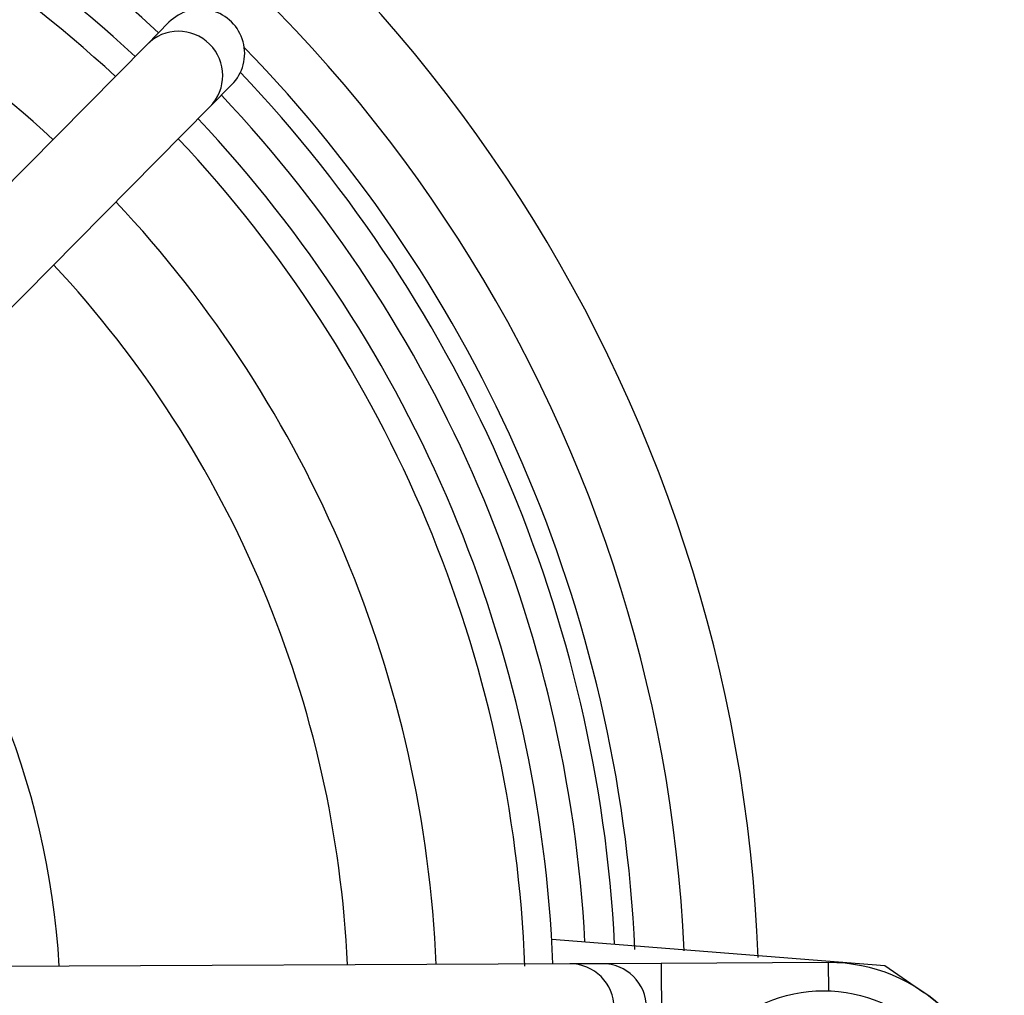
# Model space of a CAD drawing. Units: millimetres. Extents: x -5 to 599, y -5 to 425.
# Drawn here: x 500 to 517, y 291 to 307 of the extents above; entities that cross this region are included whole.
import ezdxf

# ---------------------------------------------------------------- set-up
doc = ezdxf.new("R2010")
doc.units = ezdxf.units.MM
doc.header["$PDSIZE"] = -1
doc.layers.add('DIMENSIONS', color=7, linetype='Continuous')
doc.styles.add('SLDTEXTSTYLE1', font='GOTHIC.TTF', dxfattribs={"width": 0.913})
doc.dimstyles.new('SLDDIMSTYLE0', dxfattribs={"dimtxt": 3.704167, "dimasz": 4.7625, "dimexe": 0, "dimexo": 0.0625, "dimgap": 0.926042, "dimtad": 1, "dimdec": 1, "dimlfac": 2, "dimrnd": 1e-09, "dimzin": 4, "dimdsep": 46, "dimtxsty": 'SLDTEXTSTYLE1', "dimsah": 1, "dimcen": 0.09, "dimadec": 0, "dimazin": 1, "dimtfac": 1, "dimtdec": 1, "dimtofl": 0, "dimtmove": 0, "dimatfit": 3, "dimfxl": 1, "dimfrac": 2, "dimtolj": 1, "dimtzin": 12, "dimarcsym": 0})

# ---------------------------------------------------------------- blocks, each defined once
blk = doc.blocks.new('_D')
at = {"layer": 'Defpoints', "color": 0}
for p in [(391.397, 318.079), (391.397, 263.079), (542.372, 263.079)]:
    blk.add_point(p, dxfattribs=at)
at = {"layer": 'DIMENSIONS', "color": 0, "lineweight": -2}
for p, q in [((391.46, 318.079), (542.372, 318.079)), ((542.372, 313.316), (542.372, 267.841)), ((391.46, 263.079), (542.372, 263.079))]:
    blk.add_line(p, q, dxfattribs=at)
at = {"layer": 'DIMENSIONS', "color": 0}
for points in [[(543.166, 313.316), (541.578, 313.316), (542.372, 318.079)], [(541.578, 267.841), (543.166, 267.841), (542.372, 263.079)]]:
    blk.add_solid(points, dxfattribs=at)
at = {"layer": 'DIMENSIONS', "color": 0, "insert": (536.646, 290.579), "char_height": 3.70417, "attachment_point": 2, "rotation": 90, "style": 'SLDTEXTSTYLE1'}
blk.add_mtext('\\A1;110.0 [4.33]', dxfattribs=at)
blk = doc.blocks.new('_D_5')
at = {"layer": 'Defpoints', "color": 0}
for p in [(503.707, 323.079), (503.707, 258.079), (574.876, 258.079)]:
    blk.add_point(p, dxfattribs=at)
at = {"layer": 'DIMENSIONS', "color": 0, "lineweight": -2}
for p, q in [((503.769, 323.079), (574.876, 323.079)), ((574.876, 318.316), (574.876, 262.841)), ((503.769, 258.079), (574.876, 258.079))]:
    blk.add_line(p, q, dxfattribs=at)
at = {"layer": 'DIMENSIONS', "color": 0}
for points in [[(575.67, 318.316), (574.082, 318.316), (574.876, 323.079)], [(574.082, 262.841), (575.67, 262.841), (574.876, 258.079)]]:
    blk.add_solid(points, dxfattribs=at)
at = {"layer": 'DIMENSIONS', "color": 0, "insert": (569.15, 290.579), "char_height": 3.70417, "attachment_point": 2, "rotation": 90, "style": 'SLDTEXTSTYLE1'}
blk.add_mtext('\\A1;130.0 [5.12]', dxfattribs=at)

msp = doc.modelspace()

# ---------------------------------------------------------------- linework, layer by layer
at = {"color": 0, "linetype": 'Continuous', "lineweight": 25}
for p, q in [((502.704, 307.377), (502.334, 307.003)), ((502.334, 307.003), (489.228, 293.771)), ((503.399, 305.948), (503.77, 306.322)), ((490.294, 292.715), (503.399, 305.948)), ((507.188, 292.124), (507.185, 292.124)), ((509.186, 291.852), (514.827, 291.408)), ((509.492, 291.437), (490.869, 291.347)), ((510.04, 291.439), (509.492, 291.437)), ((511.039, 291.444), (510.04, 291.439)), ((513.868, 291.458), (511.039, 291.444)), ((511.039, 291.444), (511.047, 289.944)), ((513.868, 291.458), (513.871, 290.979)), ((514.827, 291.408), (515.489, 290.952))]:
    msp.add_line(p, q, dxfattribs=at)
msp.add_circle((513.79, 288.48), 2.5, dxfattribs=at)
for centre, radius, start, end in [((487.122, 290.579), 25.58, 2.1626, 65.1593), ((487.122, 290.579), 22.1, 47.2206, 88.331), ((487.122, 290.579), 22.661, 47.1724, 77.8926), ((487.122, 290.579), 24.33, 2.5421, 64.6745), ((487.122, 290.579), 21.625, 47.2633, 88.2883), ((487.122, 290.579), 20.125, 47.4116, 88.1401), ((502.866, 306.475), 0.75, 315.3058, 135.2459), ((487.122, 290.579), 23.5, 2.68, 44.1612), ((487.122, 290.579), 23.161, 2.9425, 43.5255), ((487.122, 290.579), 22.661, 3.1074, 43.3792), ((487.122, 290.579), 22.1, 2.2206, 43.331), ((487.122, 290.579), 21.625, 2.1669, 43.2883), ((487.122, 290.579), 20.125, 2.4116, 43.1401), ((487.122, 290.579), 18.625, 2.5836, 42.968), ((487.122, 290.579), 13.75, 3.4026, 42.149), ((509.495, 290.687), 0.75, 270.3058, 90.2459), ((510.043, 290.689), 0.75, 270.3117, 90.2399), ((513.882, 288.658), 2.8, 270.2758, 90.2758), ((513.79, 288.48), 3, 295.5, 55.5)]:
    msp.add_arc(centre, radius, start, end, dxfattribs=at)
msp.add_ellipse((503.237, 306.85), major_axis=(-0.528, -0.533), ratio=0.999222, start_param=1.570796, end_param=4.712389, dxfattribs=at)

# ---------------------------------------------------------------- dimensions: what is measured, and where the dimension line sits
at = {"layer": 'DIMENSIONS', "color": 0}
for base, p1, p2, picture, middle in [((574.876, 258.079), (503.707, 323.079), (503.707, 258.079), '_D_5', (574.876, 290.579)), ((542.372, 263.079), (391.397, 318.079), (391.397, 263.079), '_D', (542.372, 290.579))]:
    dim = msp.add_linear_dim(base=base, p1=p1, p2=p2, angle=90, dimstyle='SLDDIMSTYLE0', dxfattribs=at)
    dim.commit()
    dim.dimension.update_dxf_attribs({"geometry": picture, "text_midpoint": middle, "dimtype": 160})

doc.saveas('drawing.dxf')
